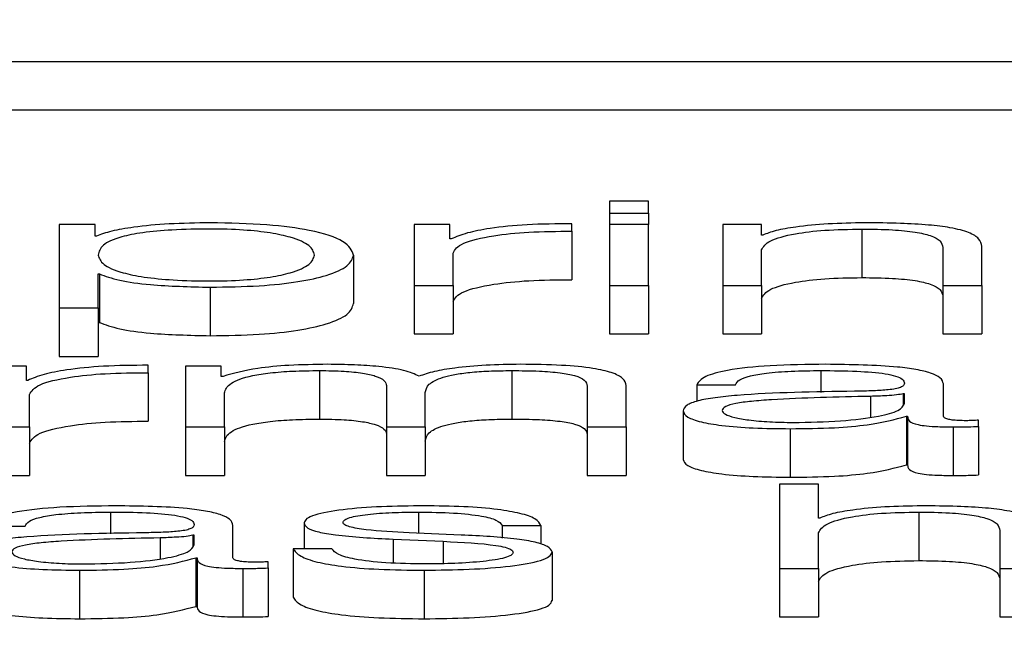
# Paper-space layout 'SHEET 2' of a CAD drawing. Units: inches. Extents: x 0.1 to 10.8, y 0.2 to 8.4.
# Drawn here: x 3.4 to 3.5, y 6.5 to 6.5 of the extents above; entities that cross this region are included whole.
import ezdxf

# ---------------------------------------------------------------- set-up
doc = ezdxf.new("R2010")
doc.units = ezdxf.units.IN
doc.header["$MEASUREMENT"] = 0
doc.layers.add('FORMAT', color=7, linetype='Continuous')
doc.styles.add('SLDTEXTSTYLE0', font='TXT', dxfattribs={"width": 0.605})
doc.dimstyles.new('SLDDIMSTYLE6', dxfattribs={"dimtxt": 0.091003, "dimasz": 0.080892, "dimexe": 0, "dimexo": 0.0625, "dimgap": 0.022751, "dimtad": 0, "dimtih": 1, "dimtoh": 1, "dimdec": 6, "dimlfac": 40.71, "dimrnd": 1e-09, "dimzin": 12, "dimdsep": 46, "dimtxsty": 'SLDTEXTSTYLE0', "dimsah": 1, "dimcen": 0.09, "dimadec": 0, "dimazin": 3, "dimtfac": 1, "dimtdec": 0, "dimtofl": 0, "dimtmove": 0, "dimatfit": 3, "dimfxl": 0, "dimfrac": 2, "dimtolj": 1, "dimtzin": 12, "dimarcsym": 0})

# ---------------------------------------------------------------- blocks, each defined once
blk = doc.blocks.new('_D_11')
at = {"layer": 'FORMAT'}
for p, q in [((1.4012992, 7.1854292), (1.6512992, 7.1854292)), ((1.6512992, 7.1854292), (1.6512992, 6.3547649)), ((3.8988131, 6.3547649), (1.5512992, 6.3547649)), ((1.6512992, 6.3547649), (1.6512992, 5.8172344)), ((2.6727082, 5.8172344), (1.5512992, 5.8172344))]:
    blk.add_line(p, q, dxfattribs=at)
for points in [[(1.6512992, 6.3547649), (1.6388543, 6.273873), (1.6637441, 6.273873)], [(1.6512992, 5.8172344), (1.6637441, 5.8981264), (1.6388543, 5.8981264)]]:
    blk.add_solid(points, dxfattribs=at)
at = {"layer": 'FORMAT', "char_height": 0.09375, "attachment_point": 1, "style": 'SLDTEXTSTYLE0'}
for s, insert in [('21 7/8"', (0.9172714, 7.4460362)), ('CLEAR', (0.9047714, 7.3062793)), ('OPENING', (0.8249103, 7.1665223)), ('WIDTH', (0.9082436, 7.0267654))]:
    blk.add_mtext(s, dxfattribs=dict(at, insert=insert))

psp = doc.layouts.new('SHEET 2')

# ---------------------------------------------------------------- linework, layer by layer
at = {"color": 7, "linetype": 'Continuous', "lineweight": 25}
for p, q in [((3.40937607, 6.5342507), (3.57671825, 6.5342507)), ((3.40937607, 6.53400958), (3.57671825, 6.53400958)), ((3.45036353, 6.53355612), (3.45017046, 6.53355612)), ((3.45017046, 6.53355612), (3.45017046, 6.533497)), ((3.45036353, 6.533497), (3.45036353, 6.53355612)), ((3.45017046, 6.533497), (3.45036353, 6.533497)), ((3.45017046, 6.533497), (3.45017046, 6.53344013)), ((3.45036353, 6.533497), (3.45036353, 6.53344013)), ((3.4474378, 6.53344013), (3.4474378, 6.53302596)), ((3.44761554, 6.53344013), (3.4474378, 6.53344013)), ((3.44761554, 6.53338276), (3.44761554, 6.53344013)), ((3.44937802, 6.53344013), (3.44920027, 6.53344013)), ((3.44920027, 6.53344013), (3.44920027, 6.53313788)), ((3.44937802, 6.53336928), (3.44937802, 6.53344013)), ((3.44998289, 6.53340736), (3.44998289, 6.5334442)), ((3.45036353, 6.53344013), (3.45017046, 6.53344013)), ((3.45017046, 6.53344013), (3.45017046, 6.53313788)), ((3.45036353, 6.53313788), (3.45036353, 6.53344013)), ((3.45092559, 6.53344013), (3.45073235, 6.53344013)), ((3.45073235, 6.53344013), (3.45073235, 6.53313788)), ((3.45092559, 6.53338803), (3.45092559, 6.53344013)), ((3.44762171, 6.53338276), (3.44761554, 6.53338276)), ((3.44998289, 6.53340736), (3.44998289, 6.53316623)), ((3.45093159, 6.53338803), (3.45092559, 6.53338803)), ((3.45142335, 6.53341791), (3.45142335, 6.53317679)), ((3.44938418, 6.53336928), (3.44937802, 6.53336928)), ((3.45201856, 6.53313788), (3.45201856, 6.53333238)), ((3.44889892, 6.53328902), (3.44889892, 6.53304789)), ((3.44939334, 6.53313788), (3.44939334, 6.53329897)), ((3.45092559, 6.53313788), (3.45092559, 6.53331423)), ((3.45182549, 6.53332653), (3.45182549, 6.53313788)), ((3.44763087, 6.53319522), (3.44763703, 6.53319522)), ((3.44763087, 6.53302596), (3.44763087, 6.53319522)), ((3.44763703, 6.53319522), (3.44763703, 6.53295409)), ((3.44920027, 6.53313788), (3.44939334, 6.53313788)), ((3.44920027, 6.53313788), (3.44920027, 6.53289675)), ((3.44939334, 6.53313788), (3.44939334, 6.53289675)), ((3.45017046, 6.53313788), (3.45017046, 6.53289675)), ((3.45017046, 6.53313788), (3.45036353, 6.53313788)), ((3.45036353, 6.53313788), (3.45036353, 6.53289675)), ((3.45073235, 6.53313788), (3.45092559, 6.53313788)), ((3.45073235, 6.53313788), (3.45073235, 6.53289675)), ((3.45092559, 6.53313788), (3.45092559, 6.53289675)), ((3.45182549, 6.53313788), (3.45182549, 6.53289675)), ((3.45182549, 6.53313788), (3.45201856, 6.53313788)), ((3.45201856, 6.53313788), (3.45201856, 6.53289675)), ((3.44818693, 6.53312907), (3.44818693, 6.53288795)), ((3.4474378, 6.53302596), (3.44763087, 6.53302596)), ((3.4474378, 6.53302596), (3.4474378, 6.53278483)), ((3.44763087, 6.53302596), (3.44763087, 6.53278483)), ((3.44763087, 6.53295409), (3.44763703, 6.53295409)), ((3.44920027, 6.53289675), (3.44939334, 6.53289675)), ((3.45017046, 6.53289675), (3.45036353, 6.53289675)), ((3.45073235, 6.53289675), (3.45092559, 6.53289675)), ((3.45182549, 6.53289675), (3.45201856, 6.53289675)), ((3.4474378, 6.53278483), (3.44763087, 6.53278483)), ((3.44787958, 6.53270435), (3.44787958, 6.53274119)), ((3.44727471, 6.53273709), (3.44709696, 6.53273709)), ((3.44727471, 6.53266627), (3.44727471, 6.53273709)), ((3.44787958, 6.53270435), (3.44787958, 6.53246322)), ((3.44806416, 6.53273709), (3.44806416, 6.53243484)), ((3.4482419, 6.53273709), (3.44806416, 6.53273709)), ((3.4482419, 6.53268617), (3.4482419, 6.53273709)), ((3.44873017, 6.53271487), (3.44873017, 6.53247374)), ((3.44968503, 6.53271487), (3.44968503, 6.53247374)), ((3.44728087, 6.53266627), (3.44727471, 6.53266627)), ((3.44825123, 6.53268617), (3.4482419, 6.53268617)), ((3.45060358, 6.53264459), (3.45079666, 6.53264459)), ((3.45060358, 6.53264459), (3.45060358, 6.53256165)), ((3.45182832, 6.53248808), (3.45182832, 6.53264866)), ((3.44729004, 6.53243484), (3.44729004, 6.53259596)), ((3.4482574, 6.53243484), (3.4482574, 6.53260356)), ((3.44906217, 6.53263989), (3.44906217, 6.53243484)), ((3.44925524, 6.53243484), (3.44925524, 6.53260591)), ((3.45006002, 6.53263814), (3.45006002, 6.53243484)), ((3.45025309, 6.53243484), (3.45025309, 6.53263989)), ((3.45163524, 6.53260006), (3.45162908, 6.53260006)), ((3.45162908, 6.53260006), (3.45162908, 6.53254548)), ((3.45163524, 6.53255194), (3.45163524, 6.53260006)), ((3.45053595, 6.53251446), (3.45053595, 6.53227333)), ((3.45164441, 6.53248751), (3.45165057, 6.53248751)), ((3.45164441, 6.53248751), (3.45164441, 6.53224638)), ((3.45165057, 6.53248751), (3.45165057, 6.53224638)), ((3.4520034, 6.53243719), (3.4520034, 6.53246815)), ((3.44709696, 6.53243484), (3.44729004, 6.53243484)), ((3.44729004, 6.53243484), (3.44729004, 6.53219371)), ((3.44806416, 6.53243484), (3.4482574, 6.53243484)), ((3.44806416, 6.53243484), (3.44806416, 6.53219371)), ((3.4482574, 6.53243484), (3.4482574, 6.53219371)), ((3.44906217, 6.53243484), (3.44925524, 6.53243484)), ((3.44906217, 6.53243484), (3.44906217, 6.53219371)), ((3.44925524, 6.53243484), (3.44925524, 6.53219371)), ((3.45006002, 6.53243484), (3.45025309, 6.53243484)), ((3.45006002, 6.53243484), (3.45006002, 6.53219371)), ((3.45025309, 6.53243484), (3.45025309, 6.53219371)), ((3.45106686, 6.53242603), (3.45106686, 6.5321849)), ((3.45187746, 6.53243484), (3.45187746, 6.53219371)), ((3.4520034, 6.53243719), (3.4520034, 6.53219606)), ((3.45164441, 6.53224638), (3.45165057, 6.53224638)), ((3.44709696, 6.53219371), (3.44729004, 6.53219371)), ((3.44806416, 6.53219371), (3.4482574, 6.53219371)), ((3.44906217, 6.53219371), (3.44925524, 6.53219371)), ((3.45006002, 6.53219371), (3.45025309, 6.53219371)), ((3.45101505, 6.53215003), (3.45101505, 6.53173176)), ((3.45120812, 6.53215003), (3.45101505, 6.53215003)), ((3.45120812, 6.53198195), (3.45120812, 6.53215003)), ((3.45170554, 6.53201183), (3.45170554, 6.5317707)), ((3.45121428, 6.53198195), (3.45120812, 6.53198195)), ((3.44707547, 6.53194152), (3.44726855, 6.53194152)), ((3.44830038, 6.53178504), (3.44830038, 6.53194562)), ((3.4486537, 6.53195792), (3.4486537, 6.53182957)), ((3.44963639, 6.53194562), (3.44982946, 6.53194562)), ((3.44963639, 6.53194562), (3.44963639, 6.53188296)), ((3.44982946, 6.53194562), (3.44982946, 6.53185169)), ((3.45210801, 6.53192044), (3.45210801, 6.53173176)), ((3.44810714, 6.53189699), (3.44810114, 6.53189699)), ((3.44810114, 6.53189699), (3.44810114, 6.53184259)), ((3.44810714, 6.53184889), (3.44810714, 6.53189699)), ((3.44909549, 6.53187702), (3.4493447, 6.53186647)), ((3.44909549, 6.53187702), (3.44909549, 6.53175891)), ((3.44943365, 6.53189759), (3.44917545, 6.53190872)), ((3.4493447, 6.53186647), (3.4493447, 6.5317558)), ((3.45120812, 6.53173176), (3.45120812, 6.53190811)), ((3.44879164, 6.53182957), (3.44859856, 6.53182957)), ((3.44859856, 6.53182957), (3.44859856, 6.53158844)), ((3.4498846, 6.53181374), (3.4498846, 6.53157261)), ((3.44811647, 6.53178443), (3.44812263, 6.53178443)), ((3.44811647, 6.53178443), (3.44811647, 6.53154331)), ((3.44812263, 6.53178443), (3.44812263, 6.53154331)), ((3.44847529, 6.53173412), (3.44847529, 6.53176511)), ((3.44753875, 6.53172299), (3.44753875, 6.53148186)), ((3.44834935, 6.53173176), (3.44834935, 6.53149064)), ((3.44847529, 6.53173412), (3.44847529, 6.53149299)), ((3.44924941, 6.53172299), (3.44924941, 6.53148186)), ((3.45101505, 6.53173176), (3.45120812, 6.53173176)), ((3.45101505, 6.53173176), (3.45101505, 6.53149064)), ((3.45120812, 6.53173176), (3.45120812, 6.53149064)), ((3.45210801, 6.53173176), (3.45210801, 6.53149064)), ((3.45210801, 6.53173176), (3.45230109, 6.53173176)), ((3.44811647, 6.53154331), (3.44812263, 6.53154331)), ((3.45101505, 6.53149064), (3.45120812, 6.53149064)), ((3.45210801, 6.53149064), (3.45230109, 6.53149064))]:
    psp.add_line(p, q, dxfattribs=at)
at = {"color": 8, "linetype": 'Continuous', "lineweight": 25}
for p, q in [((3.45122028, 6.53271487), (3.45122028, 6.53260596)), ((3.45146633, 6.53258652), (3.45146633, 6.53248365)), ((3.44769267, 6.53201183), (3.44769267, 6.53190293)), ((3.44922176, 6.53201183), (3.44922176, 6.53190672)), ((3.44793839, 6.53188345), (3.44793839, 6.5317806))]:
    psp.add_line(p, q, dxfattribs=at)
at = {"color": 7, "linetype": 'Continuous', "lineweight": 25}
for points, knots in [([(3.44818693, 6.5334489), (3.44811784, 6.53344785), (3.44798341, 6.5334458), (3.44781575, 6.53342977), (3.44769102, 6.53340839), (3.44764487, 6.53339132), (3.44762171, 6.53338276)], [0, 0, 0, 0, 0.29422878, 0.57244605, 0.78544717, 1, 1, 1, 1]), ([(3.44889892, 6.53328902), (3.44888976, 6.53331204), (3.44887223, 6.53335612), (3.44871203, 6.53341038), (3.44846651, 6.53344389), (3.44828367, 6.53344717), (3.44818693, 6.5334489)], [0, 0, 0, 0, 0.2922461, 0.5596179, 0.7669968, 1, 1, 1, 1]), ([(3.44998289, 6.5334442), (3.44990749, 6.53344361), (3.44976259, 6.53344249), (3.44958296, 6.53342405), (3.4494558, 6.53339882), (3.44940851, 6.53337931), (3.44938418, 6.53336928)], [0, 0, 0, 0, 0.29221108, 0.5615886, 0.77448115, 1, 1, 1, 1]), ([(3.45143867, 6.5334489), (3.45137669, 6.53344783), (3.45125475, 6.53344573), (3.45110383, 6.5334307), (3.45099082, 6.53341127), (3.4509512, 6.53339573), (3.45093159, 6.53338803)], [0, 0, 0, 0, 0.292157, 0.5747814, 0.7895335, 1, 1, 1, 1]), ([(3.45201856, 6.53333238), (3.45201635, 6.53334489), (3.45201223, 6.53336821), (3.4519638, 6.53340056), (3.45187393, 6.53342459), (3.45175153, 6.53343949), (3.45160576, 6.53344769), (3.4514978, 6.53344848), (3.45143867, 6.5334489)], [0, 0, 0, 0, 0.2021036, 0.3767687, 0.536559, 0.6674306, 0.8178517, 1, 1, 1, 1]), ([(3.44870584, 6.53328902), (3.44870062, 6.53330469), (3.4486904, 6.53333537), (3.44860861, 6.53337345), (3.4484906, 6.53339974), (3.44835115, 6.53341497), (3.44817927, 6.5334194), (3.44800492, 6.53341541), (3.44785004, 6.53340166), (3.44772272, 6.53337604), (3.44764242, 6.53333689), (3.44763485, 6.5333055), (3.44763087, 6.53328902)], [0, 0, 0, 0, 0.1263691, 0.2474135, 0.3245188, 0.4024847, 0.4891335, 0.587373, 0.6699365, 0.7469645, 0.86713, 1, 1, 1, 1]), ([(3.44939334, 6.53329897), (3.44940321, 6.53331571), (3.44942237, 6.53334822), (3.44957405, 6.53338502), (3.44977141, 6.53340576), (3.44991031, 6.53340681), (3.44998289, 6.53340736)], [0, 0, 0, 0, 0.2839454, 0.5511948, 0.7654856, 1, 1, 1, 1]), ([(3.45092559, 6.53331423), (3.45093415, 6.53332981), (3.45095042, 6.53335944), (3.45107224, 6.53339435), (3.4512399, 6.53341475), (3.45136035, 6.53341683), (3.45142335, 6.53341791)], [0, 0, 0, 0, 0.2963807, 0.5638051, 0.7718653, 1, 1, 1, 1]), ([(3.45142335, 6.53341791), (3.4514751, 6.53341734), (3.45156897, 6.5334163), (3.45169095, 6.53340447), (3.45177478, 6.5333846), (3.45181957, 6.53335762), (3.45182343, 6.53333733), (3.45182549, 6.53332653)], [0, 0, 0, 0, 0.21546489, 0.39087815, 0.55496199, 0.76295157, 1, 1, 1, 1]), ([(3.44763087, 6.53328902), (3.44763585, 6.53327333), (3.44764561, 6.53324256), (3.44772979, 6.53320419), (3.44785581, 6.53317785), (3.44800782, 6.53316294), (3.44818098, 6.5331585), (3.44835114, 6.53316304), (3.44849061, 6.53317823), (3.44860862, 6.53320454), (3.44869041, 6.53324264), (3.44870063, 6.53327334), (3.44870584, 6.53328902)], [0, 0, 0, 0, 0.127061, 0.2492718, 0.3288233, 0.4121969, 0.5083429, 0.5954106, 0.673756, 0.7512452, 0.8729215, 1, 1, 1, 1]), ([(3.44818693, 6.53312907), (3.44826979, 6.53313034), (3.44842644, 6.53313272), (3.44863018, 6.53315488), (3.44878323, 6.53318937), (3.44888167, 6.53323558), (3.44889303, 6.53327078), (3.44889892, 6.53328902)], [0, 0, 0, 0, 0.2000143, 0.3781378, 0.5526346, 0.7682198, 1, 1, 1, 1]), ([(3.44763703, 6.53319522), (3.44766656, 6.5331841), (3.44772495, 6.53316213), (3.44791885, 6.53313541), (3.44808471, 6.53313149), (3.44818693, 6.53312907)], [0, 0, 0, 0, 0.2818828, 0.5573981, 1, 1, 1, 1]), ([(3.44939334, 6.53305784), (3.44940321, 6.53307459), (3.44942237, 6.53310709), (3.44957405, 6.53314389), (3.44977141, 6.53316463), (3.44991031, 6.53316568), (3.44998289, 6.53316623)], [0, 0, 0, 0, 0.2839454, 0.5511948, 0.7654856, 1, 1, 1, 1]), ([(3.45092559, 6.5330731), (3.45093415, 6.53308868), (3.45095042, 6.53311831), (3.45107224, 6.53315323), (3.4512399, 6.53317362), (3.45136035, 6.5331757), (3.45142335, 6.53317679)], [0, 0, 0, 0, 0.2963807, 0.5638051, 0.7718653, 1, 1, 1, 1]), ([(3.45142335, 6.53317679), (3.4514751, 6.53317621), (3.45156897, 6.53317518), (3.45169095, 6.53316334), (3.45177478, 6.53314347), (3.45181957, 6.5331165), (3.45182343, 6.53309621), (3.45182549, 6.5330854)], [0, 0, 0, 0, 0.21546489, 0.39087815, 0.55496199, 0.76295157, 1, 1, 1, 1]), ([(3.44818693, 6.53288795), (3.44826979, 6.53288921), (3.44842644, 6.5328916), (3.44863018, 6.53291375), (3.44878323, 6.53294825), (3.44888167, 6.53299445), (3.44889303, 6.53302965), (3.44889892, 6.53304789)], [0, 0, 0, 0, 0.20001428, 0.37813779, 0.5526346, 0.76821984, 1, 1, 1, 1]), ([(3.44763703, 6.53295409), (3.44766656, 6.53294298), (3.44772495, 6.532921), (3.44791885, 6.53289428), (3.44808471, 6.53289036), (3.44818693, 6.53288795)], [0, 0, 0, 0, 0.2818828, 0.5573981, 1, 1, 1, 1]), ([(3.44787958, 6.53274119), (3.44780419, 6.5327406), (3.44765928, 6.53273946), (3.44747967, 6.53272102), (3.44735251, 6.5326958), (3.4473052, 6.5326763), (3.44728087, 6.53266627)], [0, 0, 0, 0, 0.2922574, 0.5616768, 0.7745563, 1, 1, 1, 1]), ([(3.44877048, 6.53274586), (3.44870561, 6.53274495), (3.44858294, 6.53274323), (3.44838616, 6.53272449), (3.44830234, 6.53270068), (3.44825123, 6.53268617)], [0, 0, 0, 0, 0.304627, 0.5760633, 1, 1, 1, 1]), ([(3.44922459, 6.53268677), (3.44920323, 6.53269689), (3.44916174, 6.53271655), (3.44903626, 6.53273489), (3.44890324, 6.53274436), (3.4488154, 6.53274535), (3.44877048, 6.53274586)], [0, 0, 0, 0, 0.2858369, 0.5552217, 0.7725293, 1, 1, 1, 1]), ([(3.44972801, 6.53274586), (3.44967017, 6.53274502), (3.4495553, 6.53274334), (3.44940822, 6.53272983), (3.44929329, 6.53271064), (3.44924793, 6.53269488), (3.44922459, 6.53268677)], [0, 0, 0, 0, 0.2769488, 0.5500125, 0.7685191, 1, 1, 1, 1]), ([(3.45025309, 6.53263989), (3.45025029, 6.53265204), (3.45024515, 6.53267436), (3.45018969, 6.53270454), (3.45008674, 6.53272853), (3.44992464, 6.53274381), (3.44979714, 6.53274514), (3.44972801, 6.53274586)], [0, 0, 0, 0, 0.2180555, 0.4006195, 0.5647383, 0.7639767, 1, 1, 1, 1]), ([(3.45124494, 6.53274586), (3.45115096, 6.53274479), (3.45097544, 6.5327428), (3.4507579, 6.53272028), (3.45062994, 6.53268482), (3.45061279, 6.53265864), (3.45060358, 6.53264459)], [0, 0, 0, 0, 0.3002654, 0.560826, 0.7643741, 1, 1, 1, 1]), ([(3.45182832, 6.53264866), (3.45182565, 6.53265885), (3.45182079, 6.53267745), (3.45177209, 6.53270221), (3.4516971, 6.53272054), (3.45153194, 6.53274234), (3.45136921, 6.53274434), (3.45124494, 6.53274586)], [0, 0, 0, 0, 0.1808117, 0.3302541, 0.4625138, 0.589536, 1, 1, 1, 1]), ([(3.44729004, 6.53259596), (3.44729991, 6.5326127), (3.44731908, 6.5326452), (3.44747077, 6.53268199), (3.4476681, 6.53270273), (3.447807, 6.53270379), (3.44787958, 6.53270435)], [0, 0, 0, 0, 0.28386531, 0.55112107, 0.76545176, 1, 1, 1, 1]), ([(3.4482574, 6.53260356), (3.44826282, 6.53262005), (3.44827291, 6.53265075), (3.44836574, 6.53268596), (3.44848433, 6.53270446), (3.44859968, 6.53271344), (3.44868482, 6.53271437), (3.44873017, 6.53271487)], [0, 0, 0, 0, 0.3048432, 0.5675407, 0.6998645, 0.8401552, 1, 1, 1, 1]), ([(3.44873017, 6.53271487), (3.44877148, 6.53271434), (3.44884771, 6.53271336), (3.44894656, 6.53270324), (3.44901688, 6.53268692), (3.44905748, 6.53266502), (3.44906056, 6.53264853), (3.44906217, 6.53263989)], [0, 0, 0, 0, 0.2105665, 0.3884746, 0.5576775, 0.7681289, 1, 1, 1, 1]), ([(3.44925524, 6.53260591), (3.44925825, 6.53261957), (3.44926398, 6.53264566), (3.44932051, 6.53267657), (3.44939918, 6.53269583), (3.44947665, 6.53270672), (3.44957442, 6.53271374), (3.44964649, 6.53271448), (3.44968503, 6.53271487)], [0, 0, 0, 0, 0.2647693, 0.50572727, 0.61937556, 0.73404381, 0.85776137, 1, 1, 1, 1]), ([(3.44968503, 6.53271487), (3.44973106, 6.53271448), (3.44981437, 6.53271376), (3.44992558, 6.53270536), (3.45000812, 6.53268966), (3.4500544, 6.53266611), (3.45005803, 6.53264804), (3.45006002, 6.53263814)], [0, 0, 0, 0, 0.2172457, 0.3931454, 0.5525215, 0.7547863, 1, 1, 1, 1]), ([(3.45079666, 6.53264459), (3.45080054, 6.53265295), (3.45080777, 6.53266851), (3.45086334, 6.53268886), (3.45095281, 6.53270405), (3.45107626, 6.53271341), (3.45117053, 6.53271437), (3.45122028, 6.53271487)], [0, 0, 0, 0, 0.2068038, 0.38493507, 0.55448466, 0.76485544, 1, 1, 1, 1]), ([(3.45122028, 6.53271487), (3.45128016, 6.53271447), (3.45139172, 6.53271371), (3.45152458, 6.53270321), (3.45159585, 6.53268762), (3.45163011, 6.53267148), (3.45163343, 6.53265938), (3.45163524, 6.53265279)], [0, 0, 0, 0, 0.297823, 0.5549124, 0.6854923, 0.8286887, 1, 1, 1, 1]), ([(3.45163524, 6.53265279), (3.45163452, 6.53264864), (3.45163321, 6.5326412), (3.4516181, 6.53263123), (3.45159156, 6.53262377), (3.45154599, 6.53261761), (3.45147554, 6.5326138), (3.45141826, 6.53261249), (3.45138653, 6.53261176)], [0, 0, 0, 0, 0.1725549, 0.3094629, 0.4264421, 0.540897, 0.7457347, 1, 1, 1, 1]), ([(3.45138653, 6.53261176), (3.45118637, 6.53260894), (3.45094402, 6.53260553), (3.45069297, 6.53258131), (3.45060299, 6.53256471), (3.45054447, 6.53254157), (3.45053895, 6.532524), (3.45053595, 6.53251446)], [0, 0, 0, 0, 0.5330968, 0.6454586, 0.7526545, 0.8656985, 1, 1, 1, 1]), ([(3.45162908, 6.53260006), (3.4516188, 6.53259781), (3.45159658, 6.53259295), (3.45153735, 6.53258912), (3.45149312, 6.5325875), (3.45146633, 6.53258652)], [0, 0, 0, 0, 0.2536156, 0.5479425, 1, 1, 1, 1]), ([(3.45146633, 6.53258652), (3.45129958, 6.53258305), (3.45109721, 6.53257885), (3.45087688, 6.53256295), (3.450795, 6.53255208), (3.45073771, 6.53253612), (3.45073203, 6.53252347), (3.45072902, 6.53251678)], [0, 0, 0, 0, 0.55580336, 0.67453419, 0.78148275, 0.88439262, 1, 1, 1, 1]), ([(3.45108218, 6.53245702), (3.45116232, 6.53245852), (3.4513179, 6.53246142), (3.45150304, 6.5324844), (3.45161786, 6.53251635), (3.4516293, 6.53253977), (3.45163524, 6.53255194)], [0, 0, 0, 0, 0.2883749, 0.5599008, 0.7713717, 1, 1, 1, 1]), ([(3.45053595, 6.53251446), (3.4505399, 6.53250406), (3.4505473, 6.53248457), (3.45061873, 6.53245909), (3.45073262, 6.53244004), (3.45088731, 6.53242803), (3.4510053, 6.53242672), (3.45106686, 6.53242603)], [0, 0, 0, 0, 0.2046266, 0.38329165, 0.5554834, 0.76807822, 1, 1, 1, 1]), ([(3.45072902, 6.53251678), (3.45073218, 6.53251027), (3.45073829, 6.53249766), (3.45078876, 6.53248116), (3.45086464, 6.53246807), (3.45096525, 6.53245886), (3.45104283, 6.53245764), (3.45108218, 6.53245702)], [0, 0, 0, 0, 0.1942159, 0.3760795, 0.557014, 0.7753133, 1, 1, 1, 1]), ([(3.44729004, 6.53235483), (3.44729991, 6.53237157), (3.44731908, 6.53240407), (3.44747077, 6.53244086), (3.4476681, 6.5324616), (3.447807, 6.53246267), (3.44787958, 6.53246322)], [0, 0, 0, 0, 0.28386531, 0.55112107, 0.76545176, 1, 1, 1, 1]), ([(3.4482574, 6.53236243), (3.44826282, 6.53237892), (3.44827291, 6.53240962), (3.44836574, 6.53244483), (3.44848433, 6.53246334), (3.44859968, 6.53247231), (3.44868482, 6.53247325), (3.44873017, 6.53247374)], [0, 0, 0, 0, 0.30484316, 0.56754069, 0.69986452, 0.84015516, 1, 1, 1, 1]), ([(3.44873017, 6.53247374), (3.44877148, 6.53247321), (3.44884771, 6.53247223), (3.44894656, 6.53246211), (3.44901688, 6.5324458), (3.44905748, 6.5324239), (3.44906056, 6.53240741), (3.44906217, 6.53239876)], [0, 0, 0, 0, 0.2105665, 0.38847456, 0.5576775, 0.76812888, 1, 1, 1, 1]), ([(3.44925524, 6.53236478), (3.44925825, 6.53237844), (3.44926398, 6.53240453), (3.44932051, 6.53243545), (3.44939918, 6.53245471), (3.44947665, 6.53246559), (3.44957442, 6.53247261), (3.44964649, 6.53247335), (3.44968503, 6.53247374)], [0, 0, 0, 0, 0.2647693, 0.5057273, 0.6193756, 0.7340438, 0.8577614, 1, 1, 1, 1]), ([(3.44968503, 6.53247374), (3.44973106, 6.53247335), (3.44981437, 6.53247264), (3.44992558, 6.53246423), (3.45000812, 6.53244853), (3.4500544, 6.53242499), (3.45005803, 6.53240692), (3.45006002, 6.53239701)], [0, 0, 0, 0, 0.2172457, 0.3931454, 0.5525215, 0.7547863, 1, 1, 1, 1]), ([(3.45106686, 6.53242603), (3.45114119, 6.53242672), (3.45127622, 6.53242798), (3.45149266, 6.53244741), (3.45158652, 6.53247221), (3.45164441, 6.53248751)], [0, 0, 0, 0, 0.3194448, 0.5803015, 1, 1, 1, 1]), ([(3.45165057, 6.53248751), (3.45165114, 6.53247953), (3.45165217, 6.53246514), (3.45168735, 6.53244769), (3.45174517, 6.53243919), (3.4518061, 6.53243537), (3.45185192, 6.53243503), (3.45187746, 6.53243484)], [0, 0, 0, 0, 0.30181118, 0.54468707, 0.6702109, 0.81622039, 1, 1, 1, 1]), ([(3.45194193, 6.53246583), (3.45192885, 6.53246596), (3.45190465, 6.5324662), (3.45187211, 6.53246874), (3.45184669, 6.53247324), (3.45183062, 6.53247999), (3.45182912, 6.53248525), (3.45182832, 6.53248808)], [0, 0, 0, 0, 0.2108909, 0.390112, 0.5559095, 0.7608165, 1, 1, 1, 1]), ([(3.4520034, 6.53246815), (3.4519927, 6.53246747), (3.4519727, 6.53246621), (3.4519517, 6.53246595), (3.45194193, 6.53246583)], [0, 0, 0, 0, 0.5349766, 1, 1, 1, 1]), ([(3.45187746, 6.53243484), (3.45190202, 6.53243489), (3.4519444, 6.53243498), (3.45198594, 6.53243653), (3.4520034, 6.53243719)], [0, 0, 0, 0, 0.5797586, 1, 1, 1, 1]), ([(3.45053595, 6.53227333), (3.4505399, 6.53226293), (3.4505473, 6.53224345), (3.45061873, 6.53221796), (3.45073262, 6.53219891), (3.45088731, 6.53218691), (3.4510053, 6.53218559), (3.45106686, 6.5321849)], [0, 0, 0, 0, 0.2046266, 0.38329165, 0.5554834, 0.76807822, 1, 1, 1, 1]), ([(3.45106686, 6.5321849), (3.45114119, 6.5321856), (3.45127622, 6.53218685), (3.45149266, 6.53220628), (3.45158652, 6.53223108), (3.45164441, 6.53224638)], [0, 0, 0, 0, 0.3194448, 0.5803015, 1, 1, 1, 1]), ([(3.45165057, 6.53224638), (3.45165114, 6.5322384), (3.45165217, 6.53222401), (3.45168735, 6.53220656), (3.45174517, 6.53219806), (3.4518061, 6.53219424), (3.45185192, 6.5321939), (3.45187746, 6.53219371)], [0, 0, 0, 0, 0.3018112, 0.5446871, 0.6702109, 0.8162204, 1, 1, 1, 1]), ([(3.45187746, 6.53219371), (3.45190202, 6.53219376), (3.4519444, 6.53219385), (3.45198594, 6.53219541), (3.4520034, 6.53219606)], [0, 0, 0, 0, 0.5797586, 1, 1, 1, 1]), ([(3.44771733, 6.53204282), (3.44762328, 6.53204175), (3.44744764, 6.53203975), (3.44722997, 6.53201722), (3.44710193, 6.53198175), (3.44708471, 6.53195557), (3.44707547, 6.53194152)], [0, 0, 0, 0, 0.3003431, 0.5609197, 0.7644518, 1, 1, 1, 1]), ([(3.44726855, 6.53194152), (3.44727243, 6.53194988), (3.44727967, 6.53196544), (3.44733526, 6.53198579), (3.44742481, 6.532001), (3.44754842, 6.53201037), (3.44764283, 6.53201132), (3.44769267, 6.53201183)], [0, 0, 0, 0, 0.2066471, 0.3846908, 0.5542127, 0.7646459, 1, 1, 1, 1]), ([(3.44769267, 6.53201183), (3.44775247, 6.53201142), (3.44786391, 6.53201067), (3.44799662, 6.53200016), (3.44806779, 6.53198456), (3.44810201, 6.53196842), (3.44810533, 6.53195631), (3.44810714, 6.53194972)], [0, 0, 0, 0, 0.29757315, 0.55456364, 0.68518652, 0.82850192, 1, 1, 1, 1]), ([(3.44830038, 6.53194562), (3.44829771, 6.53195581), (3.44829284, 6.53197441), (3.44824416, 6.53199916), (3.44816919, 6.5320175), (3.44800414, 6.53203929), (3.44784151, 6.53204129), (3.44771733, 6.53204282)], [0, 0, 0, 0, 0.1808751, 0.3303674, 0.4626615, 0.5896969, 1, 1, 1, 1]), ([(3.44924941, 6.53204282), (3.44917847, 6.53204197), (3.4490385, 6.5320403), (3.44884316, 6.53202602), (3.44871589, 6.53200325), (3.448661, 6.53197881), (3.44865622, 6.53196511), (3.4486537, 6.53195792)], [0, 0, 0, 0, 0.2561113, 0.5052702, 0.7414354, 0.8642585, 1, 1, 1, 1]), ([(3.44884678, 6.53195967), (3.44884836, 6.53196423), (3.44885137, 6.53197287), (3.4488864, 6.53198818), (3.44896777, 6.53200212), (3.44909051, 6.53201041), (3.4491777, 6.53201135), (3.44922176, 6.53201183)], [0, 0, 0, 0, 0.1376177, 0.2608399, 0.4965269, 0.7455818, 1, 1, 1, 1]), ([(3.44922176, 6.53201183), (3.44928077, 6.53201103), (3.44939337, 6.53200951), (3.4495328, 6.53199474), (3.44961915, 6.53197187), (3.4496304, 6.53195474), (3.44963639, 6.53194562)], [0, 0, 0, 0, 0.2915927, 0.5563907, 0.7639479, 1, 1, 1, 1]), ([(3.44982946, 6.53194562), (3.44982321, 6.53195689), (3.44981144, 6.5319781), (3.44973277, 6.53200578), (3.44961034, 6.5320269), (3.44944363, 6.53204053), (3.44931596, 6.53204203), (3.44924941, 6.53204282)], [0, 0, 0, 0, 0.2046025, 0.3850521, 0.5581437, 0.7696781, 1, 1, 1, 1]), ([(3.45120812, 6.53190811), (3.4512167, 6.5319237), (3.45123303, 6.53195334), (3.45135473, 6.53198826), (3.45152226, 6.53200867), (3.45164261, 6.53201074), (3.45170554, 6.53201183)], [0, 0, 0, 0, 0.2965867, 0.564072, 0.7720469, 1, 1, 1, 1]), ([(3.45172087, 6.53204282), (3.45165897, 6.53204175), (3.45153716, 6.53203965), (3.4513864, 6.53202461), (3.45127349, 6.53200518), (3.45123389, 6.53198964), (3.45121428, 6.53198195)], [0, 0, 0, 0, 0.2919878, 0.5745828, 0.7894036, 1, 1, 1, 1]), ([(3.45170554, 6.53201183), (3.45175734, 6.53201126), (3.4518513, 6.53201022), (3.45197338, 6.53199839), (3.45205728, 6.53197852), (3.4521021, 6.53195154), (3.45210596, 6.53193125), (3.45210801, 6.53192044)], [0, 0, 0, 0, 0.21559327, 0.39105796, 0.55512508, 0.76304431, 1, 1, 1, 1]), ([(3.45230109, 6.53192629), (3.45229888, 6.5319388), (3.45229477, 6.53196213), (3.45224635, 6.53199448), (3.45215647, 6.53201851), (3.45203399, 6.53203341), (3.45188811, 6.53204161), (3.45178006, 6.53204239), (3.45172087, 6.53204282)], [0, 0, 0, 0, 0.2020333, 0.3766341, 0.5363793, 0.6672532, 0.8177302, 1, 1, 1, 1]), ([(3.44917545, 6.53190872), (3.44910091, 6.53191261), (3.44899002, 6.5319184), (3.44888609, 6.53193522), (3.44885142, 6.53194843), (3.44884836, 6.53195583), (3.44884678, 6.53195967)], [0, 0, 0, 0, 0.50181052, 0.74659835, 0.86832297, 1, 1, 1, 1]), ([(3.44810714, 6.53194972), (3.44810641, 6.53194557), (3.4481051, 6.53193814), (3.44809002, 6.53192817), (3.4480635, 6.53192072), (3.44801794, 6.53191457), (3.44794747, 6.53191076), (3.44789017, 6.53190944), (3.44785843, 6.53190872)], [0, 0, 0, 0, 0.17244214, 0.30926283, 0.42617612, 0.54059679, 0.74548758, 1, 1, 1, 1]), ([(3.4486537, 6.53195792), (3.44865665, 6.5319493), (3.44866212, 6.53193333), (3.44872073, 6.53191243), (3.4488578, 6.53188978), (3.44899504, 6.53188242), (3.44909549, 6.53187702)], [0, 0, 0, 0, 0.2010281, 0.3722235, 0.5405193, 1, 1, 1, 1]), ([(3.44785843, 6.53190872), (3.44765831, 6.5319059), (3.447416, 6.53190249), (3.44716502, 6.53187826), (3.44707504, 6.53186166), (3.44701653, 6.5318385), (3.44701101, 6.53182093), (3.44700801, 6.53181139)], [0, 0, 0, 0, 0.5329872, 0.6453514, 0.7525653, 0.8656453, 1, 1, 1, 1]), ([(3.44793839, 6.53188345), (3.44777166, 6.53187999), (3.44756931, 6.5318758), (3.44734898, 6.5318599), (3.44726709, 6.53184904), (3.44720977, 6.53183308), (3.44720409, 6.53182043), (3.44720108, 6.53181374)], [0, 0, 0, 0, 0.5557395, 0.6744914, 0.7814607, 0.8843847, 1, 1, 1, 1]), ([(3.44810114, 6.53189699), (3.44809085, 6.53189474), (3.44806861, 6.5318899), (3.4480094, 6.53188607), (3.44796518, 6.53188444), (3.44793839, 6.53188345)], [0, 0, 0, 0, 0.2533021, 0.5476657, 1, 1, 1, 1]), ([(3.4493447, 6.53186647), (3.44943925, 6.53186188), (3.44955581, 6.53185622), (3.44965428, 6.53183714), (3.44968626, 6.53182514), (3.44968971, 6.53181614), (3.44969153, 6.53181139)], [0, 0, 0, 0, 0.5778613, 0.7123617, 0.8483104, 1, 1, 1, 1]), ([(3.4498846, 6.53181374), (3.44988065, 6.53182281), (3.44987315, 6.53184), (3.44980647, 6.53186221), (3.44967037, 6.53188621), (3.44953154, 6.53189289), (3.44943365, 6.53189759)], [0, 0, 0, 0, 0.2057649, 0.3900204, 0.56996, 1, 1, 1, 1]), ([(3.44700801, 6.53181139), (3.44701195, 6.53180099), (3.44701934, 6.5317815), (3.44709074, 6.53175602), (3.44720458, 6.53173698), (3.44735924, 6.53172499), (3.4474772, 6.53172368), (3.44753875, 6.53172299)], [0, 0, 0, 0, 0.2046609, 0.3833117, 0.5554691, 0.7680435, 1, 1, 1, 1]), ([(3.44720108, 6.53181374), (3.44720423, 6.53180723), (3.44721034, 6.53179462), (3.44726077, 6.53177812), (3.44733663, 6.53176502), (3.44743726, 6.53175582), (3.44751487, 6.5317546), (3.44755424, 6.53175398)], [0, 0, 0, 0, 0.19419932, 0.37602403, 0.55691164, 0.77520094, 1, 1, 1, 1]), ([(3.44755424, 6.53175398), (3.44763437, 6.53175547), (3.44778994, 6.53175837), (3.44797509, 6.53178134), (3.44808985, 6.5318133), (3.44810123, 6.53183672), (3.44810714, 6.53184889)], [0, 0, 0, 0, 0.2883741, 0.5598564, 0.7713034, 1, 1, 1, 1]), ([(3.44859856, 6.53182957), (3.44860768, 6.53181699), (3.44862468, 6.53179351), (3.44871034, 6.53176293), (3.44884437, 6.53173969), (3.44903075, 6.53172519), (3.44917359, 6.53172375), (3.44924941, 6.53172299)], [0, 0, 0, 0, 0.2068058, 0.3858432, 0.5549753, 0.7637737, 1, 1, 1, 1]), ([(3.44925857, 6.53175398), (3.44919082, 6.53175495), (3.44906251, 6.5317568), (3.44890698, 6.53177457), (3.44881326, 6.53180046), (3.44879911, 6.53181951), (3.44879164, 6.53182957)], [0, 0, 0, 0, 0.2962401, 0.5609311, 0.7682123, 1, 1, 1, 1]), ([(3.44924941, 6.53172299), (3.44932459, 6.53172391), (3.44947346, 6.53172573), (3.44968143, 6.53174104), (3.44981762, 6.53176533), (3.44987672, 6.53179144), (3.44988189, 6.53180607), (3.4498846, 6.53181374)], [0, 0, 0, 0, 0.2545045, 0.5039601, 0.7410492, 0.8641605, 1, 1, 1, 1]), ([(3.44969153, 6.53181139), (3.4496895, 6.53180645), (3.44968562, 6.53179698), (3.44964135, 6.53178013), (3.44954431, 6.53176516), (3.44940524, 6.5317558), (3.44930696, 6.53175458), (3.44925857, 6.53175398)], [0, 0, 0, 0, 0.132199, 0.2537589, 0.495724, 0.7517422, 1, 1, 1, 1]), ([(3.44753875, 6.53172299), (3.44761309, 6.53172368), (3.44774813, 6.53172494), (3.44796465, 6.53174434), (3.44805856, 6.53176914), (3.44811647, 6.53178443)], [0, 0, 0, 0, 0.3194601, 0.5803418, 1, 1, 1, 1]), ([(3.44812263, 6.53178443), (3.4481232, 6.53177646), (3.44812424, 6.53176207), (3.44815939, 6.53174463), (3.44821715, 6.53173612), (3.44827804, 6.53173229), (3.44832384, 6.53173195), (3.44834935, 6.53173176)], [0, 0, 0, 0, 0.3017616, 0.5447525, 0.6703079, 0.8162933, 1, 1, 1, 1]), ([(3.44841399, 6.53176275), (3.4484009, 6.53176289), (3.4483767, 6.53176313), (3.44834416, 6.53176566), (3.44831874, 6.53177017), (3.44830268, 6.53177693), (3.44830118, 6.5317822), (3.44830038, 6.53178504)], [0, 0, 0, 0, 0.2107222, 0.3898152, 0.5555552, 0.7605403, 1, 1, 1, 1]), ([(3.44847529, 6.53176511), (3.44846465, 6.53176442), (3.44844473, 6.53176313), (3.44842375, 6.53176287), (3.44841399, 6.53176275)], [0, 0, 0, 0, 0.5343075, 1, 1, 1, 1]), ([(3.45120812, 6.53166698), (3.4512167, 6.53168257), (3.45123303, 6.53171221), (3.45135473, 6.53174713), (3.45152226, 6.53176754), (3.45164261, 6.53176962), (3.45170554, 6.5317707)], [0, 0, 0, 0, 0.2965867, 0.564072, 0.7720469, 1, 1, 1, 1]), ([(3.45170554, 6.5317707), (3.45175734, 6.53177013), (3.4518513, 6.5317691), (3.45197338, 6.53175726), (3.45205728, 6.53173739), (3.4521021, 6.53171041), (3.45210596, 6.53169012), (3.45210801, 6.53167932)], [0, 0, 0, 0, 0.21559327, 0.39105796, 0.55512508, 0.76304431, 1, 1, 1, 1]), ([(3.44834935, 6.53173176), (3.44837393, 6.53173182), (3.4484163, 6.53173192), (3.44845785, 6.53173347), (3.44847529, 6.53173412)], [0, 0, 0, 0, 0.5802457, 1, 1, 1, 1]), ([(3.44700801, 6.53157026), (3.44701195, 6.53155986), (3.44701934, 6.53154038), (3.44709074, 6.5315149), (3.44720458, 6.53149585), (3.44735924, 6.53148386), (3.4474772, 6.53148255), (3.44753875, 6.53148186)], [0, 0, 0, 0, 0.2046609, 0.3833117, 0.5554691, 0.7680435, 1, 1, 1, 1]), ([(3.44859856, 6.53158844), (3.44860768, 6.53157586), (3.44862468, 6.53155239), (3.44871034, 6.53152181), (3.44884437, 6.53149856), (3.44903075, 6.53148406), (3.44917359, 6.53148263), (3.44924941, 6.53148186)], [0, 0, 0, 0, 0.2068058, 0.3858432, 0.5549753, 0.7637737, 1, 1, 1, 1]), ([(3.44924941, 6.53148186), (3.44932459, 6.53148278), (3.44947346, 6.5314846), (3.44968143, 6.53149991), (3.44981762, 6.5315242), (3.44987672, 6.53155031), (3.44988189, 6.53156494), (3.4498846, 6.53157261)], [0, 0, 0, 0, 0.2545045, 0.5039601, 0.7410492, 0.8641605, 1, 1, 1, 1]), ([(3.44753875, 6.53148186), (3.44761309, 6.53148255), (3.44774813, 6.53148381), (3.44796465, 6.53150321), (3.44805856, 6.53152801), (3.44811647, 6.53154331)], [0, 0, 0, 0, 0.3194601, 0.5803418, 1, 1, 1, 1]), ([(3.44812263, 6.53154331), (3.4481232, 6.53153533), (3.44812424, 6.53152094), (3.44815939, 6.5315035), (3.44821715, 6.53149499), (3.44827804, 6.53149117), (3.44832384, 6.53149083), (3.44834935, 6.53149064)], [0, 0, 0, 0, 0.3017616, 0.5447525, 0.6703079, 0.8162933, 1, 1, 1, 1]), ([(3.44834935, 6.53149064), (3.44837393, 6.5314907), (3.4484163, 6.5314908), (3.44845785, 6.53149234), (3.44847529, 6.53149299)], [0, 0, 0, 0, 0.5802457, 1, 1, 1, 1])]:
    psp.add_open_spline(points, degree=3, knots=knots, dxfattribs=at)

# ---------------------------------------------------------------- dimensions: what is measured, and where the dimension line sits
at = {"layer": 'FORMAT'}
dim = psp.add_linear_dim(base=(1.651299213, 5.817234435), p1=(3.998813124, 6.354764905), p2=(2.77270818, 5.817234435), angle=90, text='<>\\PCLEAR\\POPENING\\PWIDTH', dimstyle='SLDDIMSTYLE6', dxfattribs=at)
dim.commit()
dim.dimension.update_dxf_attribs({"geometry": '_D_11', "text_midpoint": (1.651299213, 7.185429168), "dimtype": 160})

doc.saveas('drawing.dxf')
